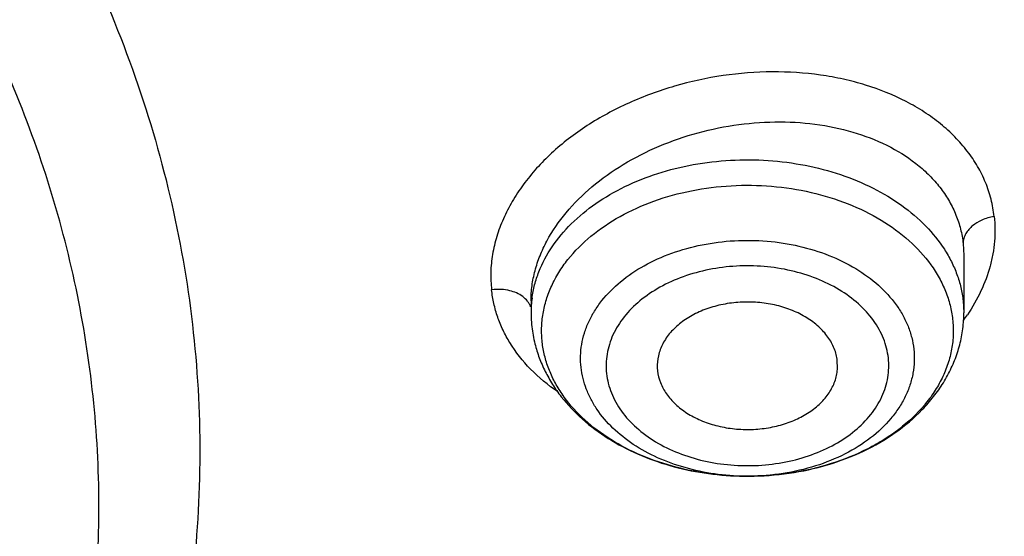
# Model space of a CAD drawing. Units: inches. Extents: x 7.7 to 14.2, y 1 to 17.5.
# Drawn here: x 11.6 to 11.9, y 12.3 to 12.5 of the extents above; entities that cross this region are included whole.
import ezdxf

# ---------------------------------------------------------------- set-up
doc = ezdxf.new("R2010")
doc.units = ezdxf.units.IN
doc.header["$LTSCALE"] = 1.21
doc.header["$MEASUREMENT"] = 0
doc.layers.get('0').update_dxf_attribs({"linetype": 'CONTINUOUS'})

msp = doc.modelspace()

# ---------------------------------------------------------------- linework, layer by layer
at = {"color": 9, "linetype": 'CONTINUOUS'}
for p, q in [((11.9110604481, 12.4002113383), (11.9112789034, 12.3962668742)), ((11.9110604481, 12.3814826252), (11.9112789048, 12.3775510455))]:
    msp.add_line(p, q, dxfattribs=at)
at = {"color": 7, "linetype": 'CONTINUOUS'}
for p, q in [((11.9112789034, 12.3962668742), (11.9112789048, 12.3775510455)), ((11.7695466213, 12.3814388042), (11.7695466213, 12.3775510455)), ((11.8109055675, 12.3594431932), (11.8109762276, 12.3585340937)), ((11.8699202454, 12.3594431864), (11.8698492985, 12.3618104101)), ((11.8410260368, 12.3239837201), (11.8399144069, 12.3239830501))]:
    msp.add_line(p, q, dxfattribs=at)
at = {"color": 9, "linetype": 'CONTINUOUS'}
for centre, radius, start, end in [((11.8051468572, 12.3775479929), 0.0355998634, 172.2415507648, 179.9950870705), ((11.8593577556, 12.4124733201), 0.063930884, 324.2547371861, 326.1247437027), ((11.8404111673, 12.4011140052), 0.0771322489, 269.4386540749, 270.4544411081)]:
    msp.add_arc(centre, radius, start, end, dxfattribs=at)
at = {"color": 7, "linetype": 'CONTINUOUS'}
for centre, radius, start, end in [((11.8108981571, 12.3775511917), 0.0413515358, 180.0002025448, 182.1187061185), ((11.8110308522, 12.3775580909), 0.0414843953, 182.1214529849, 186.352265443), ((11.8699353627, 12.3775525528), 0.0413435421, 356.4382084227, 359.9979111101), ((11.8115333375, 12.3776198819), 0.0419906325, 186.360201486, 194.1384552298), ((11.8404089562, 12.4191564134), 0.0951746134, 268.4389021588, 269.702276365)]:
    msp.add_arc(centre, radius, start, end, dxfattribs=at)
at = {"color": 9, "linetype": 'CONTINUOUS'}
for points, knots in [([(9.9755989045, 11.3010991243), (9.9217717789, 11.3230739563), (9.8172433683, 11.3705944703), (9.6691635796, 11.4534511609), (9.5332068053, 11.5461930604), (9.4302123012, 11.6317412382), (9.3553267048, 11.7043091072), (9.3034418162, 11.7601492602), (9.2554907269, 11.8177275407), (9.2115889282, 11.8769078501), (9.1718428347, 11.9375474598), (9.1363504806, 11.9995017026), (9.1051987034, 12.0626213934), (9.0784638827, 12.1267543431), (9.0562135152, 12.1917461301), (9.0385019072, 12.2574388894), (9.0253738826, 12.3236732725), (9.0168630245, 12.3902880151), (9.0129895752, 12.4571204502), (9.0137645714, 12.5240074181), (9.0191855139, 12.5907853815), (9.0292381982, 12.6572913896), (9.0438985412, 12.7233630278), (9.063128436, 12.788839782), (9.0868803089, 12.8535626895), (9.1150954703, 12.9173748878), (9.1477029902, 12.9801229358), (9.1846235578, 13.0416552663), (9.2257662326, 13.101824448), (9.2710298181, 13.1604862286), (9.3203065209, 13.2175008179), (9.3918012625, 13.2917698124), (9.4908108536, 13.3796774138), (9.6224276692, 13.4755269105), (9.7666259809, 13.5617737752), (9.922014898, 13.63760147), (10.0871111072, 13.7023013102), (10.2603364955, 13.7552634081), (10.4400364231, 13.7959877811), (10.6244937555, 13.8240886978), (10.8119453996, 13.8393001295), (11.0005992298, 13.8414778947), (11.1886518202, 13.830601083), (11.3743043934, 13.8067731481), (11.5557853895, 13.7702184074), (11.7313476367, 13.7212897247), (11.8446360415, 13.6802519198), (11.899785781, 13.6577371329)], [0, 0, 0, 0, 0.0335643083, 0.0662023643, 0.0978427624, 0.1284456328, 0.1433609255, 0.15801978, 0.172428607, 0.1865966109, 0.2005358994, 0.2142613876, 0.227790834, 0.2411447116, 0.2543459984, 0.2674200068, 0.2803940175, 0.2932969123, 0.3061587565, 0.3190102904, 0.3318824256, 0.344805733, 0.3578099394, 0.3709234318, 0.3841728791, 0.3975828473, 0.4111754945, 0.424970418, 0.4389844257, 0.4532314991, 0.4677227897, 0.4824665452, 0.5127212969, 0.5440183776, 0.5763306057, 0.6095960122, 0.6437226163, 0.6785932872, 0.7140704757, 0.7500007834, 0.7862193937, 0.8225544213, 0.8588311619, 0.8948763058, 0.9305223209, 0.9656109659, 1, 1, 1, 1]), ([(11.0354037726, 13.71470542), (11.1461951107, 13.7103700185), (11.3114649126, 13.6928736766), (11.5261230518, 13.6473378423), (11.6811693528, 13.6027897655), (11.8295838905, 13.5480875249), (11.9700624553, 13.4837087533), (12.1013502683, 13.4102180623), (12.2222774528, 13.3282580753), (12.3317640249, 13.2385395954), (12.4288176548, 13.1418531335), (12.4991753006, 13.0554603341), (12.5481857708, 12.9837652364), (12.5810477045, 12.929245403), (12.6102230235, 12.8736809832), (12.6356457619, 12.8171947599), (12.6572582473, 12.7599144352), (12.6750091372, 12.7019682632), (12.6888585582, 12.6434875167), (12.6987735342, 12.5846042418), (12.70473069, 12.5254519891), (12.706717105, 12.4661651098), (12.7047265201, 12.4068783011), (12.6987652037, 12.3477262604), (12.6888460874, 12.2888433377), (12.6749925546, 12.2303630833), (12.6572375918, 12.1724175411), (12.6356210812, 12.1151379826), (12.6101943743, 12.0586526598), (12.5810151531, 12.0030892719), (12.5481493909, 11.9485706003), (12.4991338736, 11.8768772123), (12.4287701648, 11.7904869019), (12.3317097797, 11.6938038836), (12.2222169271, 11.6040892711), (12.1012840651, 11.5221335528), (11.9699909309, 11.4486474497), (11.8295085936, 11.3842737267), (11.6810874272, 11.3295762524), (11.5260487975, 11.285035301), (11.3657704567, 11.2510436663), (11.201687876, 11.2279004393), (11.0909404782, 11.2198567388), (11.0353162082, 11.2176820517)], [0, 0, 0, 0, 0.0726241757, 0.10841606, 0.1436490444, 0.1781907155, 0.2119258852, 0.2447609343, 0.2766279642, 0.3074890056, 0.3373400839, 0.3662148177, 0.3803131061, 0.3941984956, 0.4078866481, 0.4213957069, 0.4347462197, 0.4479608694, 0.4610643198, 0.4740828555, 0.4870440425, 0.4999763433, 0.5129086592, 0.5258698916, 0.5388885021, 0.5519920557, 0.5652068352, 0.5785575029, 0.5920667392, 0.6057550895, 0.6196406945, 0.6337392135, 0.6626144437, 0.6924660464, 0.7233276196, 0.7551951699, 0.7880307113, 0.8217663307, 0.8563083964, 0.8915417093, 0.9273338509, 0.9635381134, 1, 1, 1, 1]), ([(11.899785781, 13.6577371329), (11.9440555213, 13.6396640871), (12.0304920689, 13.6010882552), (12.154441162, 13.5353584476), (12.270542641, 13.4627829761), (12.3607511439, 13.3965229014), (12.4281841064, 13.3405017795), (12.4760019017, 13.2973733145), (12.5213274186, 13.2529153813), (12.5779332608, 13.1923991802), (12.6422781622, 13.1138111548), (12.6982388452, 13.030658524), (12.737108493, 12.9624289067), (12.7631625247, 12.9107863163), (12.7862544552, 12.8584407789), (12.8063471267, 12.8054762303), (12.8234070174, 12.751979073), (12.8374056848, 12.6980363059), (12.8483201099, 12.643736014), (12.856131579, 12.5891667861), (12.8608276842, 12.53441795), (12.8623997255, 12.479579038), (12.8608460628, 12.4247398606), (12.8561681517, 12.3699902456), (12.8483751198, 12.3154196741), (12.8374785905, 12.2611175998), (12.823498284, 12.2071723913), (12.8064558834, 12.1536724814), (12.7863813813, 12.100704427), (12.7633063366, 12.048355059), (12.7372705557, 11.996708478), (12.7083154389, 11.9458495974), (12.676489343, 11.8958587119), (12.629984586, 11.8300312259), (12.5647659807, 11.7503275604), (12.476528942, 11.6601232435), (12.378349951, 11.575258339), (12.2708730142, 11.4962777805), (12.1547937124, 11.4236807722), (12.0308628722, 11.3579292), (11.8998804029, 11.2994415451), (11.7626912831, 11.2485909356), (11.6201801193, 11.2057022909), (11.4732664245, 11.1710500817), (11.3228960264, 11.144856314), (11.1700454735, 11.1272890326), (11.0672720887, 11.121411482), (11.0157306125, 11.1199320305)], [0, 0, 0, 0, 0.0347025689, 0.0686350506, 0.1017416386, 0.1339840059, 0.149777834, 0.1653507355, 0.1807039207, 0.1958401906, 0.2254731477, 0.2543105265, 0.2684592383, 0.2824411812, 0.2962703009, 0.3099620126, 0.323533113, 0.3370016271, 0.3503866841, 0.3637082984, 0.3769872051, 0.3902445986, 0.4035019319, 0.4167806478, 0.4301019522, 0.4434865772, 0.4569545442, 0.4705249914, 0.484215941, 0.4980442144, 0.5120252104, 0.5261729165, 0.5404997009, 0.5550164142, 0.584646945, 0.6151267903, 0.6464844333, 0.6787242412, 0.7118282981, 0.7457585142, 0.7804588624, 0.8158576446, 0.8518697349, 0.8883987744, 0.9253393079, 0.9625788656, 1, 1, 1, 1]), ([(11.7284769116, 13.5794964522), (11.7809977379, 13.5604589233), (11.8581716846, 13.5289181597), (11.9573067588, 13.4806895092), (12.0513904606, 13.429660237), (12.1404937411, 13.373206875), (12.2236770781, 13.3114871281), (12.3008692922, 13.2479375151), (12.3717506714, 13.1796936747), (12.4352884018, 13.107140267), (12.4785194758, 13.0515451362), (12.5176296885, 12.9944368748), (12.5525152961, 12.9359655775), (12.583080988, 12.8762878487), (12.609242075, 12.8155625532), (12.6309270011, 12.7539528958), (12.6480757429, 12.6916245593), (12.660639415, 12.6287455338), (12.6685837865, 12.5654862793), (12.6718862418, 12.5020183068), (12.6705367082, 12.4385140917), (12.6645401282, 12.3751461974), (12.6539127814, 12.3120866597), (12.6386842294, 12.2495065043), (12.618898066, 12.1875745756), (12.5946085106, 12.1264579455), (12.5658828809, 12.066320681), (12.5328009748, 12.0073234838), (12.4954518905, 11.9496236832), (12.4539396332, 11.8933768987), (12.4238340208, 11.8572704639), (12.4081486409, 11.8395059288)], [0, 0, 0, 0, 0.0744573797, 0.1109467017, 0.1468978551, 0.217074831, 0.2512882885, 0.2849000289, 0.3502961514, 0.3821221109, 0.4133821083, 0.4441027049, 0.4743178784, 0.5040688888, 0.5334039439, 0.5623779439, 0.5910517719, 0.6194914499, 0.6477672197, 0.675952295, 0.7041215574, 0.7323501896, 0.760712284, 0.7892794704, 0.8181196644, 0.8472960562, 0.8768661132, 0.9068809059, 0.937384706, 0.9684145088, 1, 1, 1, 1]), ([(10.9376923427, 13.3297090203), (10.9928019656, 13.3297090203), (11.075396127, 13.3259608579), (11.1844885908, 13.3134512847), (11.2915588889, 13.2961182928), (11.3963530634, 13.2715175822), (11.4977672165, 13.2396676813), (11.5710992356, 13.2125215325), (11.6418154414, 13.182097584), (11.7096271343, 13.148519143), (11.7742539825, 13.1119234093), (11.835429376, 13.0724594261), (11.8929000179, 13.0302878833), (11.9464272021, 12.9855811533), (11.995787007, 12.9385219613), (12.0407727241, 12.8893034602), (12.0811957004, 12.8381274486), (12.116885698, 12.7852035796), (12.1476907961, 12.7307489939), (12.1734791686, 12.6749885951), (12.1941393125, 12.6181538476), (12.209580643, 12.5604820328), (12.2197342902, 12.5022154517), (12.224555228, 12.4436004519), (12.2240220148, 12.3848856172), (12.2181369171, 12.3263201946), (12.2069259168, 12.2681525503), (12.1904394054, 12.2106281679), (12.1687505874, 12.1539886893), (12.1419534186, 12.0984694108), (12.1101660777, 12.0443042776), (12.0859948213, 12.0096138921), (12.0731612904, 11.9925711395)], [0, 0, 0, 0, 0.0752041275, 0.1126207667, 0.1498062446, 0.2231754054, 0.2592453864, 0.2948164775, 0.3298342096, 0.3642509103, 0.3980266027, 0.4311297652, 0.4635384065, 0.4952406847, 0.5262353404, 0.5565332095, 0.5861586248, 0.615149367, 0.6435564484, 0.6714440595, 0.6988888927, 0.7259788698, 0.752811349, 0.7794908451, 0.8061262178, 0.8328275923, 0.8597032008, 0.8868563307, 0.9143826401, 0.9423679471, 0.9708865371, 1, 1, 1, 1]), ([(10.9376923427, 13.3058781575), (10.9815340127, 13.3058781575), (11.0690162292, 13.3026787078), (11.1989313143, 13.288317972), (11.326072157, 13.2645529622), (11.4490773594, 13.2316328545), (11.5666400324, 13.1899044201), (11.6775091721, 13.1398044466), (11.7805043534, 13.0818569931), (11.8745293267, 13.0166622864), (11.9585699476, 12.9449049966), (12.0200938243, 12.8796500005), (12.063262899, 12.8249288767), (12.0923359571, 12.7831225783), (12.1183081434, 12.740301372), (12.141110479, 12.6965792538), (12.1606795683, 12.6520735389), (12.1769607782, 12.6069037181), (12.1899099662, 12.5611921579), (12.1994892376, 12.5150621276), (12.2056730675, 12.4686395344), (12.2084431397, 12.4220497473), (12.2077917729, 12.3754231072), (12.2050824654, 12.3444468196), (12.2031663966, 12.3290200581)], [0, 0, 0, 0, 0.0733108181, 0.1462281649, 0.2183736395, 0.289385818, 0.3589375933, 0.4267450156, 0.4925796232, 0.5562803849, 0.61776579, 0.6770454058, 0.7059010508, 0.7342557162, 0.762139923, 0.7895910889, 0.8166531132, 0.843376046, 0.8698156574, 0.8960325028, 0.9220911845, 0.9480591675, 0.9740055863, 1, 1, 1, 1]), ([(10.9376923427, 13.2907338014), (10.9814745481, 13.2907338014), (11.0688381085, 13.287538697), (11.1985769834, 13.2731974362), (11.3255453791, 13.2494646611), (11.4483837437, 13.2165892041), (11.5657869609, 13.1749173681), (11.6765057234, 13.1248853475), (11.7793612075, 13.0670164909), (11.8732586503, 13.0019102109), (11.9571852829, 12.9302502489), (12.0186257118, 12.8650837612), (12.0617362342, 12.8104368582), (12.0907698592, 12.7686872637), (12.1167068181, 12.7259241378), (12.1394782258, 12.682261322), (12.1590207726, 12.6378159723), (12.1752798995, 12.5927074174), (12.1882115239, 12.5470578581), (12.1977778025, 12.5009903961), (12.2039532448, 12.454630768), (12.2067195599, 12.4081041728), (12.2060690765, 12.3615407747), (12.2033634437, 12.3306065016), (12.2014499738, 12.3152006643)], [0, 0, 0, 0, 0.073310818, 0.1462281649, 0.2183736395, 0.289385818, 0.3589375933, 0.4267450155, 0.4925796232, 0.5562803849, 0.61776579, 0.6770454058, 0.7059010508, 0.7342557161, 0.762139923, 0.7895910889, 0.8166531132, 0.843376046, 0.8698156574, 0.8960325028, 0.9220911845, 0.9480591675, 0.9740055863, 1, 1, 1, 1]), ([(12.1956337405, 12.3157338545), (12.1974065085, 12.331018807), (12.1998434332, 12.3617052644), (12.2001278879, 12.407874967), (12.1970377478, 12.4539951893), (12.1905796547, 12.499937791), (12.1807730759, 12.5455795088), (12.167644975, 12.5907970094), (12.1512313819, 12.6354685432), (12.1315788365, 12.6794748429), (12.1087399183, 12.7226978198), (12.0827784203, 12.7650226006), (12.0537633133, 12.8063377394), (12.0107336438, 12.860405684), (11.9495032852, 12.9248660558), (11.865979822, 12.9957333841), (11.7726302816, 13.0601051655), (11.6704554304, 13.117309033), (11.5605386719, 13.1667557385), (11.4440456481, 13.2079317486), (11.3222094002, 13.2404096078), (11.1963136424, 13.2638525137), (11.0676947037, 13.27801686), (10.9810921547, 13.2811726213), (10.9376923427, 13.2811726473)], [0, 0, 0, 0, 0.0259723402, 0.0519043193, 0.0778650056, 0.1039229403, 0.1301448351, 0.1565944795, 0.1833316276, 0.210411075, 0.2378821019, 0.2657877, 0.2941644686, 0.3230423009, 0.3823639181, 0.4438844635, 0.5076105918, 0.5734589975, 0.641266179, 0.7108009102, 0.7817806327, 0.8538806493, 0.9267456667, 1, 1, 1, 1]), ([(10.6608676555, 12.804526725), (10.6983121409, 12.8154939608), (10.7559137723, 12.8284378271), (10.8340467869, 12.8387763231), (10.8936897658, 12.843102249), (10.9536295522, 12.8439241679), (11.0134614261, 12.8412379322), (11.0727746654, 12.8350612681), (11.1311639019, 12.8254363379), (11.1882296936, 12.8124286118), (11.2435818429, 12.7961264684), (11.2968419351, 12.7766404455), (11.3476456699, 12.7541025963), (11.3956460831, 12.7286647555), (11.4405127106, 12.7005000689), (11.4752833856, 12.6747294712), (11.5012024198, 12.6529184125), (11.5254674933, 12.6306889613), (11.553363033, 12.6016118059), (11.5828592173, 12.5645920994), (11.6079277065, 12.5259469416), (11.6283868887, 12.4859400261), (11.6440871161, 12.4448455724), (11.6549105514, 12.402949394), (11.6607742337, 12.3605466738), (11.6616324344, 12.3179393838), (11.6574783785, 12.2754324251), (11.6483444869, 12.233329265), (11.6343012345, 12.191927857), (11.6154549151, 12.1515173209), (11.5919450877, 12.1123762956), (11.563940916, 12.0747706741), (11.5316443852, 12.038957418), (11.5077480285, 12.0167588147), (11.4951908715, 12.006019716)], [0, 0, 0, 0, 0.0716133332, 0.1079997192, 0.1446038926, 0.1813002629, 0.2179631908, 0.2544671423, 0.2906894387, 0.3265123564, 0.3618253695, 0.3965274363, 0.4305293331, 0.4637560639, 0.4961493364, 0.5276700864, 0.5431002621, 0.558307711, 0.5880552062, 0.6169518874, 0.6450576111, 0.6724600165, 0.6992736579, 0.7256374064, 0.7517099218, 0.7776632837, 0.8036752087, 0.8299206351, 0.8565636165, 0.8837503867, 0.9116041954, 0.9402220785, 0.9696734198, 1, 1, 1, 1]), ([(11.5806958396, 12.1361084458), (11.5867443569, 12.1470531594), (11.5977566109, 12.1692939201), (11.6109225965, 12.2037829566), (11.6204935149, 12.2388754169), (11.6264115525, 12.2743776455), (11.6286425928, 12.3100964368), (11.6271737796, 12.3458354162), (11.622013632, 12.3813983888), (11.6131919479, 12.4165905944), (11.600760568, 12.4512209576), (11.5847907412, 12.4851031936), (11.5653719736, 12.5180564247), (11.5426119746, 12.5499062086), (11.5166357394, 12.5804852772), (11.4875838618, 12.6096333444), (11.45561216, 12.6371975519), (11.4208919254, 12.663034022), (11.3836080886, 12.6870077855), (11.3439591699, 12.7089927926), (11.3021535372, 12.7288743887), (11.2433820629, 12.7526220482), (11.1816885918, 12.7714890635), (11.1179699395, 12.7854466182), (11.0523620022, 12.7961870423), (10.9689020571, 12.8031644056), (10.885032846, 12.8015299473), (10.8184318892, 12.7950365726), (10.7530930677, 12.78519363), (10.70491437, 12.7739774859), (10.6735051057, 12.7647779254)], [0, 0, 0, 0, 0.0270762461, 0.053645591, 0.0798146879, 0.1057037704, 0.1314430522, 0.1571682327, 0.1830155296, 0.2091166862, 0.2355943175, 0.2625581184, 0.2901019975, 0.3183020935, 0.3472158544, 0.3768820534, 0.4073212238, 0.4385364161, 0.4705145855, 0.503228008, 0.5366355894, 0.5706843377, 0.6404160382, 0.6759746152, 0.7118735498, 0.7843028505, 0.8569718008, 0.8931671234, 0.9291336808, 1, 1, 1, 1]), ([(11.0369544841, 11.2295887275), (11.095407299, 11.2319247797), (11.2117361383, 11.2406995122), (11.3838635284, 11.2661516766), (11.551565229, 11.3036168285), (11.7131641318, 11.3527260259), (11.8670596221, 11.4129988417), (12.0117144337, 11.483840177), (12.1242784368, 11.5516592576), (12.2082347896, 11.6106155997), (12.2865888228, 11.6714360916), (12.3591178921, 11.7368319953), (12.4248816515, 11.8064869939), (12.4700593251, 11.8599511692), (12.5113997846, 11.9149520973), (12.5488001987, 11.9713548469), (12.5821642462, 12.029018691), (12.6114077718, 12.087799116), (12.6364549468, 12.1475492774), (12.6572410087, 12.208119064), (12.6737128426, 12.2693556057), (12.6858263188, 12.3311045579), (12.6935503808, 12.3932089596), (12.6968649069, 12.4555122546), (12.6957603966, 12.5178520548), (12.692086386, 12.5592677336), (12.6895240084, 12.5798974503)], [0, 0, 0, 0, 0.0736012318, 0.1466289558, 0.2187362814, 0.289596776, 0.3589192423, 0.4264561887, 0.4920143925, 0.5240173742, 0.5554836881, 0.6167747659, 0.6466278062, 0.6759606762, 0.7047921332, 0.7331470289, 0.7610563349, 0.7885571931, 0.8156925176, 0.8425107266, 0.8690652397, 0.8954136971, 0.9216172176, 0.947739399, 0.9738452327, 1, 1, 1, 1]), ([(12.6895087057, 12.5798934483), (12.6912593769, 12.5650769194), (12.6940116718, 12.5353752258), (12.6958753698, 12.4906937085), (12.695465389, 12.4459924088), (12.6927840827, 12.4013309481), (12.6878332767, 12.3567671077), (12.680620873, 12.3123588231), (12.6711556209, 12.2681638404), (12.659450205, 12.2242395765), (12.6455204718, 12.1806427459), (12.6293839229, 12.1374304406), (12.6110625348, 12.0946571115), (12.5836127166, 12.0379988099), (12.5438348096, 11.9684957732), (12.4880690763, 11.8882014814), (12.4243123449, 11.8109735054), (12.3651739051, 11.7498864976), (12.314290757, 11.7028997482), (12.2603821756, 11.6566586638), (12.1886257055, 11.6015320529), (12.0966215483, 11.5403165268), (11.9986549312, 11.4839334518), (11.8952377457, 11.4326737569), (11.8236494548, 11.4023593919), (11.7871138419, 11.3881012853)], [0, 0, 0, 0, 0.0278098967, 0.055572648, 0.0833239429, 0.1110995812, 0.1389351456, 0.1668656752, 0.1949253673, 0.2231473042, 0.2515631283, 0.2802029296, 0.3090948379, 0.3382651238, 0.397519763, 0.4581471078, 0.5202735507, 0.5839867928, 0.6164610903, 0.649347617, 0.7163477507, 0.7849780216, 0.8551872301, 0.9268960467, 1, 1, 1, 1]), ([(11.9212149951, 12.4090473055), (11.9210214387, 12.4109575928), (11.9203428675, 12.414765332), (11.9184974808, 12.4202933984), (11.9158639393, 12.4255843403), (11.9124833205, 12.4305859326), (11.9083989843, 12.4352552204), (11.9036552447, 12.4395500167), (11.8982995727, 12.4434324706), (11.8902850054, 12.448083149), (11.8813591503, 12.4516529813), (11.871839729, 12.4541518181), (11.861670119, 12.4559758489), (11.8484353311, 12.4568138113), (11.832369356, 12.4555871578), (11.8165508039, 12.4521580399), (11.8039621674, 12.4475367033), (11.7945362454, 12.442869859), (11.7879278219, 12.4389603531), (11.7818093651, 12.4346334549), (11.7745145544, 12.4284691449), (11.768259363, 12.4215721176), (11.7633312655, 12.4140933006), (11.7603983611, 12.4084097742), (11.7582078641, 12.4026087154), (11.7568157607, 12.3967367602), (11.7562323764, 12.3908620915), (11.7564047532, 12.3869630723), (11.7566414765, 12.3850495056)], [0, 0, 0, 0, 0.025705825, 0.0515564205, 0.0777739536, 0.1045827431, 0.1321581857, 0.160626674, 0.1900750999, 0.220550942, 0.2845106847, 0.3179530305, 0.3522234973, 0.4226980913, 0.4948187681, 0.567277364, 0.6387248284, 0.6737064444, 0.7079860763, 0.7414176088, 0.7739027616, 0.8357478673, 0.8651691229, 0.8936300785, 0.9211952883, 0.9479818897, 0.9741859294, 1, 1, 1, 1]), ([(11.7695470203, 12.3814679085), (11.7695484193, 12.3831070247), (11.7697761816, 12.386424451), (11.7707734131, 12.3913723528), (11.7724149193, 12.3962899055), (11.7754879041, 12.4028479319), (11.7809112042, 12.4107266441), (11.7894289309, 12.4191639759), (11.7997433751, 12.4264786087), (11.8114802664, 12.432426738), (11.8242259437, 12.436814775), (11.8375372773, 12.4394965555), (11.8509550394, 12.4403808744), (11.8640165949, 12.4394326452), (11.8762707948, 12.4366723475), (11.8872841207, 12.4321787206), (11.8952324823, 12.4270017263), (11.9005151502, 12.4221349345), (11.9038657209, 12.4182280891), (11.9066330105, 12.4140424159), (11.908788264, 12.4096151969), (11.9103053965, 12.404990437), (11.9108825833, 12.4018092725), (11.9110604481, 12.400211338)], [0, 0, 0, 0, 0.0260714754, 0.0527070253, 0.0800800806, 0.1083282057, 0.1676842359, 0.2310686174, 0.2981062063, 0.3679961108, 0.4396600228, 0.5118678327, 0.5833485077, 0.6528933773, 0.7194642737, 0.7823189045, 0.8411530394, 0.8691698958, 0.8963440713, 0.9228130302, 0.9487656701, 0.974426595, 1, 1, 1, 1]), ([(11.769872875, 12.3823538694), (11.7700712845, 12.3838118047), (11.7706533502, 12.3867279523), (11.7725401563, 12.3924882756), (11.7762776935, 12.3994645639), (11.782649883, 12.407018161), (11.7907470894, 12.4136505228), (11.8003189689, 12.4191764358), (11.8110797866, 12.4234442518), (11.8227106228, 12.4263331722), (11.834866848, 12.4277605446), (11.8471877409, 12.4276850861), (11.8593074711, 12.4261090151), (11.8708664847, 12.4230777596), (11.8815221687, 12.4186783597), (11.8909591751, 12.4130336535), (11.8988934375, 12.4063032548), (11.9041250816, 12.3998429176), (11.90727315, 12.3943511253), (11.9085002315, 12.3915235695), (11.9090216509, 12.3900975698)], [0, 0, 0, 0, 0.0254227199, 0.0512266419, 0.1045292817, 0.1609447098, 0.220929905, 0.2844721947, 0.3511647677, 0.4202991903, 0.4909577047, 0.5621010337, 0.6326525697, 0.701581356, 0.76798654, 0.8311856328, 0.8908071593, 0.9468825522, 0.9737658093, 1, 1, 1, 1]), ([(11.7732137826, 12.3679058761), (11.7730412923, 12.3694556401), (11.7729106889, 12.3725875262), (11.7733690673, 12.3772828772), (11.7744798618, 12.3819221989), (11.7762289551, 12.3864570162), (11.7785975761, 12.3908444543), (11.7826135651, 12.3965329666), (11.7891245737, 12.4030448196), (11.7987230207, 12.4094860524), (11.8098773317, 12.4144787974), (11.8221689538, 12.4178454538), (11.8351412288, 12.4194676144), (11.8483101886, 12.4192864837), (11.8611844682, 12.4173086287), (11.8732839836, 12.4136055784), (11.8841591985, 12.4083069602), (11.8934016559, 12.4016004924), (11.899551659, 12.3949058918), (11.9032481856, 12.3891102755), (11.905372345, 12.3846579868), (11.9068667453, 12.3800764041), (11.9074379358, 12.3769467909), (11.9076117435, 12.3753851912)], [0, 0, 0, 0, 0.0257182452, 0.051503919, 0.077572036, 0.1041531848, 0.1314440103, 0.1595934056, 0.2187667092, 0.2820909072, 0.3492513285, 0.419443987, 0.4915272774, 0.5641670396, 0.6359747631, 0.7056436237, 0.77208772, 0.834588445, 0.8929482907, 0.9207363602, 0.9477236649, 0.9740853428, 1, 1, 1, 1]), ([(11.9212150173, 12.4090471938), (11.919813078, 12.4088316753), (11.9172953489, 12.4081148817), (11.9145588945, 12.4064781528), (11.9128960185, 12.4048745504), (11.9118945873, 12.4034838228), (11.9113321749, 12.4021644539), (11.9110955938, 12.4010565266), (11.9110557601, 12.4004923856), (11.911055923, 12.4002110562)], [0, 0, 0, 0, 0.2925264199, 0.532664633, 0.6493210182, 0.7669463307, 0.8838401864, 0.941979829, 1, 1, 1, 1]), ([(11.9212149951, 12.4090473055), (11.9213728687, 12.4077109231), (11.9215483887, 12.4050073519), (11.9214029242, 12.4009256482), (11.9208628652, 12.3968261526), (11.9196139644, 12.391314287), (11.9170492483, 12.3844627475), (11.9141130084, 12.3793364608), (11.9124365686, 12.3768391015)], [0, 0, 0, 0, 0.1184981567, 0.2380729743, 0.3591200855, 0.4820640473, 0.7351318753, 1, 1, 1, 1]), ([(11.7859407303, 12.3595869986), (11.7858009196, 12.3608431477), (11.7856951863, 12.36338185), (11.7860665386, 12.3671879968), (11.7869670807, 12.3709487448), (11.78838474, 12.374624798), (11.7903050664, 12.3781810689), (11.7935600801, 12.3827924598), (11.7988381615, 12.3880708895), (11.8066187001, 12.3932922261), (11.8156605207, 12.3973393262), (11.8256242093, 12.4000683224), (11.8361396282, 12.4013832297), (11.8468144746, 12.4012364308), (11.8572504676, 12.3996332122), (11.8670584471, 12.3966315367), (11.8758740128, 12.392336464), (11.8833660079, 12.3869001414), (11.8883512831, 12.3814735129), (11.8913476209, 12.3767754596), (11.8930695969, 12.3731663344), (11.8942807838, 12.3694523684), (11.8947439171, 12.366915536), (11.8948847958, 12.3656497914)], [0, 0, 0, 0, 0.0257161674, 0.0515033672, 0.0775728153, 0.1041532309, 0.1314438685, 0.1595932212, 0.2187666019, 0.2820909088, 0.3492514076, 0.4194440645, 0.4915272586, 0.5641669079, 0.6359745993, 0.705643513, 0.7720877108, 0.8345885158, 0.8929482573, 0.9207355385, 0.9477242243, 0.9740873933, 1, 1, 1, 1]), ([(11.8865588863, 12.3627403072), (11.8864395579, 12.3638124302), (11.886047207, 12.3659613021), (11.8850213448, 12.3691074616), (11.8835626167, 12.3721649054), (11.8810244468, 12.3761450076), (11.8768011251, 12.3807422438), (11.8704543039, 12.3853478289), (11.8629861026, 12.3889865052), (11.8546771675, 12.3915294843), (11.8458361522, 12.3928877153), (11.8367927618, 12.393012078), (11.8278844735, 12.3918981783), (11.8194434739, 12.3895860266), (11.8117839852, 12.3861581348), (11.8051913509, 12.381732278), (11.7999173324, 12.3764617494), (11.7967573273, 12.3714350209), (11.795136135, 12.3672289226), (11.7943730859, 12.3640428488), (11.7940587101, 12.3608186733), (11.794148216, 12.3586681925), (11.7942666398, 12.3576041966)], [0, 0, 0, 0, 0.0259113803, 0.0522760293, 0.0792676913, 0.1070571718, 0.1654231812, 0.2279312388, 0.294382323, 0.3640589105, 0.4358749939, 0.5085229846, 0.5806144432, 0.6508152811, 0.7179831578, 0.7813139986, 0.8404942266, 0.8958412291, 0.9224238423, 0.9484962628, 0.9742850374, 1, 1, 1, 1]), ([(11.9090216509, 12.3900975698), (11.909532962, 12.3886992149), (11.9103886067, 12.3858614352), (11.91089813, 12.382940996), (11.9110604481, 12.3814826252)], [0, 0, 0, 0, 0.5036410761, 1, 1, 1, 1]), ([(11.7668168539, 12.3828487774), (11.7655846843, 12.3837706331), (11.7632103117, 12.384781947), (11.7596958959, 12.3852797843), (11.7576781752, 12.3851933035), (11.756641335, 12.3850503649)], [0, 0, 0, 0, 0.4344587101, 0.7045035674, 1, 1, 1, 1]), ([(11.7626133897, 12.3677483677), (11.7617998355, 12.369079779), (11.760320707, 12.3718114512), (11.758565242, 12.3761011258), (11.757294124, 12.380518821), (11.7567954975, 12.3835354458), (11.7566414765, 12.3850495056)], [0, 0, 0, 0, 0.2537807823, 0.5041271381, 0.7524687288, 1, 1, 1, 1]), ([(11.769425648, 12.3794571444), (11.7693043764, 12.3798006651), (11.7690008326, 12.3804658837), (11.7681890695, 12.3816662544), (11.7673915603, 12.3824188071), (11.7668168539, 12.3828487774)], [0, 0, 0, 0, 0.252205466, 0.5030997389, 1, 1, 1, 1]), ([(11.7783064357, 12.3516146279), (11.7751061033, 12.3538070266), (11.7692533975, 12.3586507771), (11.7645241923, 12.3646212693), (11.7626133897, 12.3677483677)], [0, 0, 0, 0, 0.5142223947, 1, 1, 1, 1]), ([(11.8948847958, 12.3656497914), (11.8950305937, 12.3643398494), (11.8951330827, 12.3616906085), (11.8947097444, 12.3577211559), (11.8937112562, 12.3538048963), (11.8921516896, 12.3499863429), (11.8900491212, 12.3463047535), (11.8864934994, 12.3415491889), (11.8807558287, 12.336162016), (11.8723593427, 12.330944036), (11.8626694449, 12.327039649), (11.8520829472, 12.3245995773), (11.8447339264, 12.3240136062), (11.8410229348, 12.3239841825)], [0, 0, 0, 0, 0.0519289366, 0.1040257052, 0.1567585518, 0.2106264199, 0.2660502441, 0.3233380899, 0.4440695116, 0.5735104534, 0.7107387033, 0.8537864872, 1, 1, 1, 1]), ([(11.7942666398, 12.3576041966), (11.7943859682, 12.3565320736), (11.7947783191, 12.3543832017), (11.7958041813, 12.3512370423), (11.7972629094, 12.3481795985), (11.7998010793, 12.3441994962), (11.804024401, 12.33960226), (11.8103712222, 12.334996675), (11.8178394235, 12.3313579987), (11.8261483585, 12.3288150196), (11.8349893739, 12.3274567885), (11.8440327643, 12.3273324258), (11.8529410526, 12.3284463255), (11.8613820522, 12.3307584773), (11.8690415409, 12.334186369), (11.8756341752, 12.3386122259), (11.8809081937, 12.3438827545), (11.8840681988, 12.3489094829), (11.8856893911, 12.3531155813), (11.8864524402, 12.3563016551), (11.886766816, 12.3595258305), (11.8866773101, 12.3616763113), (11.8865588863, 12.3627403072)], [0, 0, 0, 0, 0.0259113803, 0.0522760293, 0.0792676913, 0.1070571718, 0.1654231812, 0.2279312388, 0.294382323, 0.3640589105, 0.4358749939, 0.5085229846, 0.5806144432, 0.6508152811, 0.7179831578, 0.7813139986, 0.8404942266, 0.8958412291, 0.9224238423, 0.9484962628, 0.9742850374, 1, 1, 1, 1]), ([(11.8396554889, 12.3239854582), (11.8363040566, 12.3240183051), (11.8296574276, 12.3245150698), (11.8200164253, 12.3265394808), (11.811049926, 12.3297756423), (11.8030564195, 12.3341226357), (11.7963032774, 12.3394435147), (11.7918323956, 12.3446415808), (11.7891442684, 12.3490972315), (11.7875945312, 12.3525094137), (11.786498711, 12.3560102319), (11.7860732753, 12.3583961291), (11.7859407303, 12.3595869986)], [0, 0, 0, 0, 0.143770192, 0.2849469744, 0.4213495049, 0.5512461862, 0.6735873511, 0.7882419443, 0.8430298874, 0.8963796026, 0.9486009375, 1, 1, 1, 1]), ([(10.9376923427, 11.4962014378), (10.9768096974, 11.4962014375), (11.0548997549, 11.4987666093), (11.1710919468, 11.5102858958), (11.2852826062, 11.5293748599), (11.3964840839, 11.5558713976), (11.5037422128, 11.5895493708), (11.6061351418, 11.6301227507), (11.7027831396, 11.6772473396), (11.7928552958, 11.7305248491), (11.8755754273, 11.7895054911), (11.9502296338, 11.8536953694), (12.0161633631, 11.9225480069), (12.063735167, 11.9838198682), (12.0967299116, 12.0345383021), (12.1187822615, 12.0730613333), (12.1382759348, 12.112272132), (12.15517033, 12.1520861002), (12.1694261513, 12.1924171226), (12.1810130236, 12.2331777166), (12.1899036595, 12.2742769963), (12.194030356, 12.3019093408), (12.1956337405, 12.3157338545)], [0, 0, 0, 0, 0.0719413656, 0.1435715362, 0.2145887063, 0.2847018774, 0.3536420973, 0.4211675723, 0.4870717066, 0.5511904698, 0.6134101775, 0.6736751787, 0.7319951637, 0.7884514271, 0.8160375458, 0.8432232272, 0.8700399931, 0.8965241221, 0.9227160605, 0.9486602859, 0.9744046791, 1, 1, 1, 1])]:
    msp.add_open_spline(points, degree=3, knots=knots, dxfattribs=at)
at = {"color": 7, "linetype": 'CONTINUOUS'}
for points, knots in [([(10.9376858916, 13.2074362626), (11.0047232503, 13.207435974), (11.1051360463, 13.2013651725), (11.2367745747, 13.1810823236), (11.333057166, 13.1599958074), (11.4264331261, 13.1331483793), (11.5162257697, 13.1007332883), (11.6017727204, 13.0629854654), (11.6824439181, 13.0201786879), (11.7576435772, 12.9726233059), (11.8268164583, 12.9206634827), (11.8894509167, 12.8646738287), (11.9450808577, 12.8050577193), (11.9932881503, 12.7422452131), (12.0337050856, 12.6766914818), (12.0660171971, 12.6088756147), (12.0899669513, 12.539299462), (12.10535851, 12.4684856647), (12.1120631169, 12.3969738558), (12.1100238447, 12.32531438), (12.0992580675, 12.2540599651), (12.0798566789, 12.1837568976), (12.0519803773, 12.114937517), (12.0158544147, 12.0481151092), (11.9717633903, 11.9837810836), (11.9200469892, 11.9224035097), (11.8610967338, 11.8644260209), (11.7953534356, 11.8102664672), (11.7233046195, 11.7603150516), (11.6454823778, 11.7149322543), (11.5624581969, 11.6744458388), (11.4748473872, 11.6391505859), (11.4143300772, 11.6194217904), (11.3834954966, 11.6104651079)], [0, 0, 0, 0, 0.0740302221, 0.1107248033, 0.1470208641, 0.1827974148, 0.2179438226, 0.2523625184, 0.2859704521, 0.3187030106, 0.3505186362, 0.3814004508, 0.4113588559, 0.4404337691, 0.4686961054, 0.4962480092, 0.5232214091, 0.5497744055, 0.5760852953, 0.6023444983, 0.6287450829, 0.6554729398, 0.6826978287, 0.7105662492, 0.7391965652, 0.7686764211, 0.7990621639, 0.8303797213, 0.8626264623, 0.8957737025, 0.9297694988, 0.964541519, 1, 1, 1, 1]), ([(12.1022278915, 12.4084574318), (12.1015353505, 12.4216264901), (12.099252202, 12.4479792847), (12.093157906, 12.4872882847), (12.0844059323, 12.5263448239), (12.0730155318, 12.5650555505), (12.0590152087, 12.6033320982), (12.0424373235, 12.6410853536), (12.023320638, 12.6782298721), (11.9942905299, 12.7271967371), (11.9516963016, 12.7864862077), (11.8917089473, 12.8532514147), (11.823004755, 12.9156127256), (11.7462246811, 12.9730075646), (11.6620727808, 13.0249273632), (11.5713186347, 13.0709081587), (11.4747898576, 13.1105385323), (11.3733659296, 13.1434624466), (11.2679711805, 13.1693836882), (11.1595645767, 13.1880678128), (11.049140309, 13.1993467314), (10.9748903178, 13.2018586745), (10.9376923427, 13.2018586745)], [0, 0, 0, 0, 0.0256409365, 0.0513853095, 0.0772893977, 0.1034070789, 0.1297888784, 0.1564815492, 0.1835273346, 0.2109637376, 0.2671105019, 0.3251421615, 0.3851705686, 0.4472272627, 0.5112699675, 0.5771906819, 0.6448243245, 0.7139574918, 0.7843369214, 0.8556785469, 0.9276732817, 1, 1, 1, 1]), ([(10.4932371751, 13.1317813557), (10.5375808299, 13.1447693114), (10.6053681455, 13.1611947101), (10.6972196304, 13.1770247875), (10.7908653199, 13.1889222596), (10.9092290723, 13.1961026013), (11.0513881521, 13.1924136721), (11.1918635978, 13.1764922021), (11.3285517183, 13.1485730713), (11.4383515191, 13.1154272901), (11.522407501, 13.0832213592), (11.6022919687, 13.0479741933), (11.6780884168, 13.0073831593), (11.748790637, 12.9615645116), (11.8140685065, 12.9137376553), (11.8737475433, 12.8612939178), (11.9266883095, 12.8045989929), (11.9622633246, 12.7608887806), (11.9939844946, 12.715708989), (12.0217327175, 12.6692264467), (12.0453998811, 12.6216156605), (12.0648931671, 12.5730552925), (12.0801361822, 12.5237296534), (12.0910683692, 12.4738249283), (12.0976451792, 12.4235367928), (12.0991094902, 12.389851194), (12.0991094902, 12.3730489253)], [0, 0, 0, 0, 0.0686779095, 0.1034791862, 0.1385030503, 0.2089427306, 0.2794884511, 0.3496114362, 0.4187989218, 0.4865746211, 0.519809183, 0.55253979, 0.6163137273, 0.6473197294, 0.6777035499, 0.7365445701, 0.7650383628, 0.7929268325, 0.8202397637, 0.8470178426, 0.873312456, 0.8991853066, 0.9247077134, 0.9499593069, 0.9750263913, 1, 1, 1, 1]), ([(11.0162836077, 11.1501881142), (11.078010834, 11.1520154033), (11.2009565605, 11.1599505264), (11.3831297131, 11.1846758601), (11.5609967686, 11.2219652448), (11.7328233497, 11.2714611071), (11.8969489332, 11.3326893604), (12.0517839721, 11.4050655676), (12.1958279613, 11.4879002391), (12.3276851646, 11.5804114441), (12.4460617666, 11.6817130288), (12.5332736009, 11.7734734102), (12.5949486271, 11.8503001477), (12.6367732383, 11.9089744678), (12.6744491978, 11.9690452273), (12.7078852652, 12.0303673486), (12.7369976225, 12.0927910709), (12.7617125841, 12.1561643004), (12.7819690022, 12.2203312359), (12.7977147782, 12.2851345922), (12.8089097886, 12.3504142732), (12.8155263045, 12.4160100315), (12.8175462726, 12.4817554851), (12.8158267512, 12.5255485882), (12.8142061933, 12.5473825176)], [0, 0, 0, 0, 0.0732714835, 0.1460372798, 0.2179557417, 0.2887067019, 0.3580006367, 0.4255881182, 0.4912695303, 0.5549050361, 0.6164247413, 0.6758380746, 0.7047929707, 0.7332654304, 0.761282071, 0.788875492, 0.8160839908, 0.8429512951, 0.8695263015, 0.895862367, 0.9220166631, 0.9480493917, 0.9740227677, 1, 1, 1, 1]), ([(11.0154759432, 11.0993468149), (11.0787279067, 11.1011084098), (11.2047691224, 11.1089072501), (11.3917188242, 11.1334161707), (11.5746268316, 11.1705112191), (11.7518536367, 11.2198821811), (11.9218273525, 11.2811199362), (12.0830383659, 11.3537227531), (12.2340528257, 11.4371024763), (12.3735220565, 11.5305958844), (12.5001722047, 11.633452614), (12.594764989, 11.7270056495), (12.6626737469, 11.8056969432), (12.7093309665, 11.8660665771), (12.7519584494, 11.928082578), (12.7904449939, 11.9916123607), (12.82468313, 12.0565153528), (12.8545760256, 12.1226429983), (12.8800340737, 12.1898399058), (12.9009778097, 12.2579429549), (12.9173415122, 12.3267807878), (12.9290694872, 12.3961779808), (12.9361222501, 12.4659470278), (12.9376923427, 12.5126078993), (12.9376923427, 12.5359091459)], [0, 0, 0, 0, 0.0718917413, 0.1433443326, 0.2140586914, 0.2837556521, 0.3521842448, 0.4191300248, 0.4844234051, 0.5479474789, 0.6096453549, 0.66952643, 0.6988180431, 0.7276913856, 0.7561676091, 0.7842721672, 0.8120346884, 0.8394885766, 0.8666709019, 0.893621872, 0.9203842689, 0.9470033259, 0.9735262305, 1, 1, 1, 1]), ([(11.0355349432, 11.1686169932), (11.1524430299, 11.1729663526), (11.3268678605, 11.1911131366), (11.5534618281, 11.2387804181), (11.7171662995, 11.2855294515), (11.8738932675, 11.3430194635), (12.0222605899, 11.4107466818), (12.1609384309, 11.4881149693), (12.288686729, 11.5744454296), (12.4043605835, 11.6689867916), (12.5069079975, 11.7709031359), (12.5812553702, 11.8619937488), (12.6330480103, 11.9375987083), (12.6677754461, 11.9950958035), (12.698608387, 12.0536984951), (12.7254761143, 12.1132772911), (12.7483176608, 12.1736968346), (12.7670791448, 12.2348212838), (12.7817170444, 12.2965117482), (12.7921978863, 12.3586290769), (12.798495478, 12.4210284377), (12.7998971207, 12.4627458584), (12.7998970072, 12.4835744705)], [0, 0, 0, 0, 0.1452375891, 0.2168263936, 0.2873022859, 0.356398829, 0.4238841188, 0.4895693851, 0.5533174508, 0.6150511225, 0.6747614569, 0.7325149682, 0.7607119563, 0.7884819924, 0.8158564738, 0.8428717212, 0.8695689032, 0.8959935097, 0.9221949776, 0.948226056, 0.9741420275, 1, 1, 1, 1]), ([(11.8698492985, 12.3618104101), (11.8696982364, 12.3631676489), (11.8689974014, 12.3659152578), (11.8668767696, 12.3697262912), (11.8637750338, 12.373153034), (11.8598216177, 12.3760789375), (11.8551634409, 12.3784086452), (11.8499704634, 12.3800639334), (11.8444305367, 12.3809876615), (11.8387446709, 12.3811474812), (11.8331194177, 12.3805377617), (11.8277589813, 12.3791800101), (11.822857585, 12.3771213423), (11.8185927852, 12.3744317396), (11.81512184, 12.3712002193), (11.812580405, 12.3675316543), (11.8110829581, 12.3635560194), (11.810837182, 12.36079), (11.8109033721, 12.3594431392)], [0, 0, 0, 0, 0.0520378897, 0.1065469204, 0.1646487016, 0.2268270099, 0.2929109233, 0.3622317424, 0.4337574841, 0.5062335404, 0.578313441, 0.6486885631, 0.716218645, 0.7800665479, 0.8398417266, 0.8957343681, 0.9486149873, 1, 1, 1, 1]), ([(11.9076117435, 12.3753851912), (11.9077918467, 12.3737670278), (11.9079183234, 12.3704945944), (11.9073937525, 12.3655916058), (11.9061583375, 12.3607545461), (11.9042287531, 12.3560385698), (11.9016280627, 12.3514918127), (11.8972302878, 12.3456205625), (11.8916476946, 12.3403886013), (11.8851926489, 12.3359082846), (11.8778965961, 12.3317881469), (11.8677726923, 12.3277228154), (11.8546909851, 12.3247250842), (11.8456103849, 12.3240132497), (11.8410260369, 12.3239838267)], [0, 0, 0, 0, 0.0519142435, 0.1039896719, 0.1567041266, 0.2105604116, 0.2659741473, 0.3232551519, 0.4439812135, 0.5077154435, 0.5735632003, 0.7107900006, 0.8538236265, 1, 1, 1, 1]), ([(12.0991094902, 12.3730489253), (12.0991094902, 12.362969584), (12.0985841552, 12.3427932871), (12.0962202573, 12.3125803944), (12.0922844795, 12.2824485097), (12.0849297241, 12.2423350761), (12.0717754469, 12.1925031348), (12.049871357, 12.1338910703), (12.0219294823, 12.0765999709), (11.9881098088, 12.0209442858), (11.9486044034, 11.9672237574), (11.9113655612, 11.9245810383), (11.8790209262, 11.8916968314), (11.844544239, 11.8592597439), (11.7982962486, 11.8204687416), (11.7385123641, 11.777224065), (11.6744058039, 11.7372106158), (11.6063205317, 11.7006421749), (11.5099023055, 11.6563568725), (11.4339746735, 11.6294963196), (11.3821475102, 11.6143164949)], [0, 0, 0, 0, 0.0270463808, 0.0541293452, 0.0812851269, 0.1085492654, 0.1635220912, 0.2193251547, 0.2761889385, 0.3343090365, 0.3938424075, 0.4549056817, 0.4860424389, 0.5175868758, 0.5818995433, 0.6478555425, 0.7154204948, 0.7845295557, 0.8550872323, 1, 1, 1, 1]), ([(11.8410260372, 12.3239837861), (11.8453866632, 12.3240119608), (11.8540520363, 12.3246610484), (11.8666365797, 12.327400341), (11.8783832645, 12.3318414234), (11.8889092731, 12.3378889908), (11.8964434987, 12.3442395771), (11.9014558164, 12.3499805686), (11.9046511806, 12.3545475353), (11.9072731443, 12.3593786542), (11.9092788436, 12.3644313332), (11.9106358552, 12.3696498335), (11.9110883725, 12.3732054663), (11.9111990448, 12.3749840869)], [0, 0, 0, 0, 0.13763713, 0.2732453805, 0.405196824, 0.5324371525, 0.6546751799, 0.7141304996, 0.7725980624, 0.8302366348, 0.8872368542, 0.9437528978, 1, 1, 1, 1]), ([(11.770814673, 12.367363002), (11.7712046335, 12.36581156), (11.7721641053, 12.3627369028), (11.774106378, 12.3582897212), (11.7765284389, 12.3540238322), (11.7803882792, 12.3485825484), (11.786307654, 12.3423691014), (11.7947799322, 12.3360872217), (11.8044311158, 12.3310133069), (11.8150046339, 12.3272309512), (11.8262283408, 12.3248045254), (11.8339344778, 12.3241229322), (11.8378161212, 12.3240171248)], [0, 0, 0, 0, 0.0562237094, 0.1129271965, 0.1702535867, 0.2283200039, 0.3470686399, 0.4700462753, 0.5974523609, 0.7289107678, 0.8635235362, 1, 1, 1, 1]), ([(11.8399144081, 12.3239831661), (11.835760478, 12.3240048877), (11.8275180567, 12.3245854609), (11.8155547316, 12.3270494276), (11.8044204051, 12.3310239269), (11.7944889208, 12.3363840519), (11.78609506, 12.3429593977), (11.7805362, 12.3493924726), (11.7771939586, 12.3549102441), (11.7752676914, 12.3591366405), (11.7739059361, 12.3634737433), (11.7733780286, 12.3664301844), (11.7732137826, 12.3679058761)], [0, 0, 0, 0, 0.143717625, 0.2849041199, 0.42135161, 0.5513011869, 0.6736785611, 0.7883374904, 0.843114057, 0.8964390922, 0.9486294719, 1, 1, 1, 1]), ([(11.8109762276, 12.3585340937), (11.8111238369, 12.3572078767), (11.8117990923, 12.3545246213), (11.8138348485, 12.3507907071), (11.8168134952, 12.3474171746), (11.8206154834, 12.3445143826), (11.825105495, 12.3421732761), (11.8301265241, 12.3404691308), (11.8355047825, 12.3394582939), (11.8410535633, 12.3391745608), (11.8465800489, 12.3396274423), (11.8518922635, 12.3408016055), (11.8568060031, 12.3426579385), (11.8611509597, 12.3451353534), (11.8647751699, 12.3481553787), (11.8675458951, 12.3516208406), (11.869066679, 12.3548267496), (11.8697344355, 12.3574575747), (11.8698892212, 12.3587829742), (11.8699218681, 12.3594431463)], [0, 0, 0, 0, 0.0517961641, 0.105968961, 0.1636010701, 0.2251925008, 0.2906228458, 0.359298269, 0.4302716162, 0.5023715831, 0.574323083, 0.644864813, 0.7128668152, 0.7774518047, 0.8381233241, 0.8948958259, 0.9483891731, 0.97434352, 1, 1, 1, 1]), ([(10.9376923427, 11.4947889953), (10.9768165509, 11.4947889953), (11.0549227505, 11.4973467099), (11.1711485545, 11.5088328759), (11.285393846, 11.5278689795), (11.3966812347, 11.5542962732), (11.5040665526, 11.5878936232), (11.606637345, 11.6283815191), (11.7035224403, 11.6754239923), (11.7938981887, 11.7286326863), (11.8769938119, 11.7875693753), (11.9520981573, 11.8517530267), (12.0185562022, 11.9206507304), (12.0666177753, 11.9820035967), (12.1000385326, 12.0328256071), (12.1224253796, 12.0714534596), (12.1422653592, 12.1107900975), (12.1595150555, 12.1507512885), (12.1741336745, 12.1912508959), (12.1860883942, 12.2322021916), (12.1953481075, 12.2735114604), (12.1997231119, 12.3012972214), (12.2014499739, 12.3152006647)], [0, 0, 0, 0, 0.0717584333, 0.1432112609, 0.2140618375, 0.2840246609, 0.3528359415, 0.4202588945, 0.4860915831, 0.5501741283, 0.6123962238, 0.6727044737, 0.7311092132, 0.7876902351, 0.815352365, 0.8426221619, 0.8695302833, 0.8961113866, 0.9224040154, 0.9484523498, 0.9743034969, 1, 1, 1, 1])]:
    msp.add_open_spline(points, degree=3, knots=knots, dxfattribs=at)

doc.saveas('drawing.dxf')
